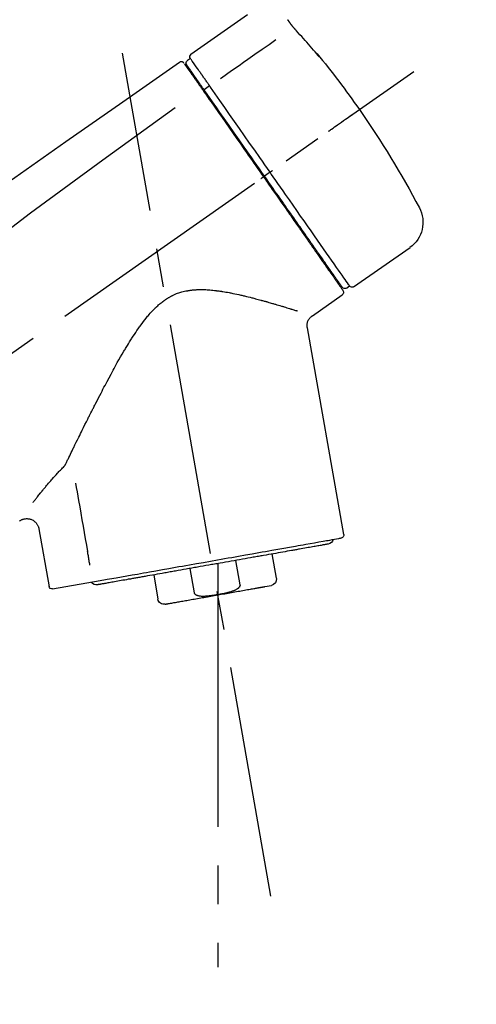
# Model space of a CAD drawing. Extents: x -6777 to 26473, y -33085 to -24215.
# Drawn here: x 11491 to 11565, y -30043 to -29884 of the extents above; entities that cross this region are included whole.
import ezdxf

# ---------------------------------------------------------------- set-up
doc = ezdxf.new("R2010")
doc.units = 0
doc.header["$LTSCALE"] = 50
doc.header["$MEASUREMENT"] = 0
doc.linetypes.add('CENTER2', pattern=[1.125, 0.75, -0.125, 0.125, -0.125])
doc.layers.get('0').update_dxf_attribs({"linetype": 'CONTINUOUS'})
doc.layers.get('DEFPOINTS').update_dxf_attribs({"color": 146, "linetype": 'CONTINUOUS'})
doc.layers.add('150-機器', color=8, linetype='CONTINUOUS')
doc.layers.add('166-寸法B', color=11, linetype='CONTINUOUS')
doc.styles.add('KH001', font='txt')
doc.dimstyles.new('KH1xx030', dxfattribs={"dimscale": 30, "dimtxt": 2, "dimasz": 0.6, "dimexe": 0.3, "dimexo": 1.2, "dimgap": 0.5, "dimtad": 3, "dimdec": 1, "dimdsep": 46, "dimlunit": 6, "dimtxsty": 'KH001', "dimblk": 'DOT', "dimcen": 1, "dimdle": 1, "dimclrd": 256, "dimclre": 256, "dimclrt": 256, "dimadec": 0, "dimazin": 0, "dimtfac": 1, "dimtdec": 1, "dimtix": 1, "dimtmove": 2, "dimatfit": 3, "dimldrblk": 'CLOSEDBLANK', "dimfxl": 1, "dimtolj": 1, "dimtzin": 0, "dimlwd": -1, "dimlwe": -1, "dimarcsym": 0})

# ---------------------------------------------------------------- blocks, each defined once
blk = doc.blocks.new('F402_D')
at = {"layer": '150-機器', "color": 13, "linetype": 'Continuous'}
for p, q in [((-259.61, 246.19), (-250.47, 239.79)), ((-250.39, 239.12), (-249.9, 238.78)), ((-251.52, 235.6), (-251.36, 235.48)), ((-253.49, 234.7), (-252.6, 234.06)), ((-263.26, 220.74), (-262.77, 220.4)), ((-262.77, 220.4), (-262.37, 220.11)), ((-276.79, 202.21), (-285.92, 208.6)), ((-273.04, 204.52), (-273.21, 204.63)), ((-275.65, 202.02), (-276.14, 202.36)), ((-270.13, 197.55), (-274.95, 200.92)), ((-275.19, 162.2), (-269.31, 195.58)), ((-225.86, 163.11), (-227.51, 153.75)), ((-264.29, 155.12), (-263.59, 159.05)), ((-257.7, 158.01), (-258.39, 154.08)), ((-254.83, 157.5), (-254.83, 152.47)), ((-251.03, 152.78), (-250.34, 156.71)), ((-244.44, 155.67), (-245.14, 151.74)), ((-228.08, 153.39), (-235.79, 154.75)), ((-262.43, 153.78), (-263.48, 153.96))]:
    blk.add_line(p, q, dxfattribs=at)
at = {"layer": '150-機器', "color": 13, "linetype": 'CENTER2'}
for p, q in [((-263.42, 103.75), (-239.4, 239.98)), ((0.34, 36.17), (-286.53, 237.04)), ((-254.83, 152.47), (-254.83, 92.26))]:
    blk.add_line(p, q, dxfattribs=at)
at = {"layer": '150-機器', "color": 13, "linetype": 'Continuous'}
for points in [[(-266.69, 244.6), (-266.69, 244.6), (-266.69, 244.6), (-266.68, 244.61), (-266.68, 244.61), (-266.67, 244.62), (-266.67, 244.63), (-266.66, 244.64), (-266.65, 244.65), (-266.64, 244.67), (-266.63, 244.68), (-266.62, 244.7), (-266.61, 244.72), (-266.6, 244.74), (-266.58, 244.76), (-266.57, 244.78), (-266.55, 244.8), (-266.53, 244.82), (-266.52, 244.85), (-266.5, 244.87), (-266.48, 244.9), (-266.46, 244.93), (-266.44, 244.95), (-266.42, 244.98), (-266.4, 245.01), (-266.39, 245.03), (-266.37, 245.06), (-266.36, 245.08), (-266.34, 245.1), (-266.33, 245.12), (-266.31, 245.14), (-266.3, 245.16), (-266.29, 245.17), (-266.28, 245.19), (-266.27, 245.2), (-266.26, 245.22), (-266.25, 245.23), (-266.24, 245.24), (-266.23, 245.26), (-266.22, 245.27), (-266.21, 245.28), (-266.21, 245.29), (-266.2, 245.3), (-266.19, 245.31), (-266.18, 245.32), (-266.18, 245.33), (-266.17, 245.34), (-266.16, 245.35), (-266.16, 245.36), (-266.15, 245.37), (-266.15, 245.37), (-266.15, 245.38), (-266.14, 245.38), (-266.14, 245.38), (-266.14, 245.39), (-266.14, 245.39), (-266.14, 245.39)], [(-270.81, 239.86), (-270.55, 240.18), (-270.28, 240.49), (-270.02, 240.81), (-269.75, 241.12), (-269.48, 241.43), (-269.21, 241.75), (-268.94, 242.05), (-268.67, 242.36), (-268.39, 242.67), (-268.11, 242.97), (-267.84, 243.28), (-267.56, 243.58)], [(-267.56, 243.58), (-267.55, 243.59), (-267.55, 243.59), (-267.54, 243.6), (-267.54, 243.6), (-267.53, 243.62), (-267.52, 243.63), (-267.5, 243.64), (-267.49, 243.65), (-267.48, 243.67), (-267.46, 243.69), (-267.44, 243.7), (-267.43, 243.72), (-267.41, 243.74), (-267.39, 243.76), (-267.38, 243.78), (-267.36, 243.8), (-267.34, 243.82), (-267.32, 243.85), (-267.29, 243.88), (-267.27, 243.9), (-267.24, 243.93), (-267.21, 243.97), (-267.19, 244), (-267.16, 244.03), (-267.13, 244.07), (-267.09, 244.1), (-267.06, 244.14), (-267.03, 244.18), (-267, 244.21), (-266.97, 244.25), (-266.94, 244.28), (-266.91, 244.32), (-266.89, 244.34), (-266.87, 244.37), (-266.85, 244.39), (-266.83, 244.42), (-266.82, 244.43), (-266.81, 244.45), (-266.79, 244.47), (-266.78, 244.48), (-266.77, 244.49), (-266.76, 244.51), (-266.75, 244.52), (-266.74, 244.53), (-266.74, 244.54), (-266.73, 244.55), (-266.72, 244.56), (-266.71, 244.57), (-266.71, 244.57), (-266.71, 244.58), (-266.7, 244.58), (-266.7, 244.59), (-266.7, 244.59), (-266.7, 244.59), (-266.69, 244.59), (-266.69, 244.6)], [(-264.23, 242.14), (-263.1, 241.34), (-261.97, 240.55), (-260.83, 239.76), (-259.7, 238.96), (-258.98, 238.46), (-258.26, 237.95), (-257.54, 237.45), (-256.82, 236.95), (-256.43, 236.67), (-256.03, 236.4), (-255.64, 236.12), (-255.25, 235.85)], [(-271.2, 239.44), (-271.2, 239.44), (-271.2, 239.44), (-271.2, 239.43), (-271.2, 239.43), (-271.21, 239.43), (-271.21, 239.43), (-271.21, 239.42), (-271.21, 239.42), (-271.22, 239.42), (-271.22, 239.41), (-271.22, 239.41), (-271.22, 239.4), (-271.22, 239.4), (-271.22, 239.4), (-271.22, 239.4), (-271.22, 239.4), (-271.22, 239.39), (-271.22, 239.4), (-271.21, 239.41), (-271.2, 239.41), (-271.19, 239.43), (-271.18, 239.44), (-271.17, 239.45), (-271.16, 239.46), (-271.14, 239.48), (-271.13, 239.5), (-271.11, 239.51), (-271.1, 239.53), (-271.07, 239.56), (-271.05, 239.58), (-271.03, 239.6), (-271.01, 239.63), (-270.99, 239.65), (-270.97, 239.67), (-270.95, 239.69), (-270.93, 239.72), (-270.92, 239.74), (-270.9, 239.76), (-270.88, 239.78), (-270.87, 239.8), (-270.86, 239.81), (-270.85, 239.82), (-270.84, 239.83), (-270.83, 239.84), (-270.82, 239.85), (-270.82, 239.85), (-270.82, 239.86), (-270.81, 239.86)], [(-270.89, 239.89), (-270.89, 239.89), (-270.89, 239.89), (-270.89, 239.88), (-270.89, 239.88), (-270.89, 239.88), (-270.89, 239.88), (-270.9, 239.87), (-270.9, 239.87), (-270.91, 239.85), (-270.92, 239.83), (-270.94, 239.82), (-270.95, 239.8), (-270.96, 239.78), (-270.98, 239.76), (-270.99, 239.74), (-271, 239.72), (-271.02, 239.7), (-271.03, 239.68), (-271.04, 239.67), (-271.05, 239.65), (-271.07, 239.63), (-271.09, 239.6), (-271.1, 239.58), (-271.12, 239.56), (-271.13, 239.54), (-271.14, 239.53), (-271.15, 239.51), (-271.16, 239.49), (-271.17, 239.48), (-271.18, 239.47), (-271.18, 239.46), (-271.19, 239.46), (-271.19, 239.45), (-271.19, 239.45), (-271.2, 239.44), (-271.2, 239.44)], [(-271.12, 239.52), (-271.13, 239.51), (-271.13, 239.51), (-271.14, 239.5), (-271.15, 239.49), (-271.16, 239.49), (-271.16, 239.48), (-271.17, 239.48), (-271.18, 239.47), (-271.18, 239.46), (-271.19, 239.45), (-271.19, 239.45), (-271.2, 239.44)], [(-271.12, 239.5), (-271.12, 239.51), (-271.12, 239.51), (-271.12, 239.51), (-271.11, 239.51), (-271.11, 239.52), (-271.1, 239.53), (-271.09, 239.54), (-271.09, 239.54), (-271.07, 239.56), (-271.06, 239.57), (-271.05, 239.59), (-271.04, 239.6), (-271.03, 239.61), (-271.02, 239.62), (-271.01, 239.63), (-271, 239.65), (-270.99, 239.65), (-270.99, 239.66), (-270.98, 239.66), (-270.97, 239.67)], [(-252.08, 236.71), (-251.95, 236.91), (-251.81, 237.1), (-251.67, 237.3), (-251.53, 237.5), (-251.32, 237.8), (-251.11, 238.1), (-250.9, 238.41), (-250.68, 238.71), (-250.61, 238.81), (-250.54, 238.92), (-250.47, 239.02), (-250.39, 239.12), (-250.39, 239.12), (-250.39, 239.12), (-250.39, 239.13), (-250.39, 239.13)], [(-251.5, 235.63), (-251.36, 235.83), (-251.22, 236.04), (-251.07, 236.24), (-250.93, 236.44), (-250.82, 236.6), (-250.72, 236.75), (-250.61, 236.9), (-250.5, 237.06), (-250.41, 237.19), (-250.32, 237.32), (-250.23, 237.45), (-250.14, 237.57), (-250.12, 237.6), (-250.11, 237.62), (-250.09, 237.64), (-250.08, 237.66), (-250.05, 237.7), (-250.02, 237.74), (-249.99, 237.78), (-249.97, 237.82), (-249.96, 237.83), (-249.95, 237.85), (-249.93, 237.87), (-249.92, 237.88), (-249.9, 237.92), (-249.87, 237.96), (-249.84, 238), (-249.82, 238.04), (-249.81, 238.05), (-249.8, 238.06), (-249.79, 238.07), (-249.78, 238.09), (-249.78, 238.09), (-249.78, 238.09), (-249.78, 238.09), (-249.78, 238.09)], [(-249.43, 238.24), (-249.43, 238.24), (-249.43, 238.24), (-249.43, 238.24), (-249.43, 238.24), (-249.46, 238.19), (-249.49, 238.15), (-249.52, 238.11), (-249.55, 238.07), (-249.65, 237.92), (-249.76, 237.77), (-249.87, 237.62), (-249.97, 237.46), (-250.13, 237.24), (-250.29, 237.01), (-250.45, 236.79), (-250.61, 236.56), (-250.71, 236.41), (-250.81, 236.26), (-250.92, 236.12), (-251.02, 235.97)], [(-249.33, 238.34), (-249.31, 238.39), (-249.28, 238.44), (-249.25, 238.48), (-249.21, 238.51), (-249.2, 238.51), (-249.2, 238.51), (-249.2, 238.51), (-249.19, 238.51)], [(-249.19, 238.51), (-249.18, 238.52), (-249.17, 238.53), (-249.16, 238.54), (-249.15, 238.54), (-249.13, 238.55), (-249.1, 238.56), (-249.08, 238.57), (-249.06, 238.58), (-249.02, 238.59), (-248.99, 238.6), (-248.95, 238.6), (-248.91, 238.6), (-248.87, 238.6), (-248.84, 238.59), (-248.8, 238.59), (-248.76, 238.57), (-248.74, 238.57), (-248.72, 238.56), (-248.7, 238.54), (-248.68, 238.53), (-248.67, 238.52), (-248.66, 238.52), (-248.65, 238.51), (-248.64, 238.5)], [(-248.64, 238.5), (-239.45, 232.07), (-230.25, 225.63), (-221.06, 219.2), (-211.87, 212.76), (-202.68, 206.32), (-193.49, 199.89), (-184.3, 193.45), (-175.11, 187.02)], [(-253.49, 234.7), (-253.45, 234.76), (-253.41, 234.81), (-253.37, 234.87), (-253.34, 234.92), (-253.26, 235.03), (-253.19, 235.13), (-253.11, 235.24), (-253.04, 235.35), (-252.94, 235.49), (-252.84, 235.62), (-252.75, 235.76), (-252.65, 235.9), (-252.57, 236.01), (-252.49, 236.12), (-252.42, 236.24), (-252.34, 236.35), (-252.3, 236.4), (-252.26, 236.45), (-252.23, 236.51), (-252.19, 236.56), (-252.18, 236.58), (-252.16, 236.6), (-252.15, 236.62), (-252.13, 236.64)], [(-252.69, 233.93), (-252.66, 233.98), (-252.62, 234.03), (-252.59, 234.08), (-252.55, 234.13), (-252.52, 234.17), (-252.49, 234.22), (-252.46, 234.26), (-252.42, 234.31), (-252.36, 234.4), (-252.3, 234.48), (-252.24, 234.57), (-252.18, 234.66), (-252.15, 234.7), (-252.12, 234.74), (-252.1, 234.78), (-252.07, 234.82), (-252.02, 234.89), (-251.97, 234.97), (-251.92, 235.04), (-251.86, 235.11), (-251.84, 235.14), (-251.82, 235.18), (-251.8, 235.21), (-251.77, 235.24), (-251.73, 235.3), (-251.7, 235.35), (-251.66, 235.41), (-251.62, 235.46), (-251.6, 235.49), (-251.59, 235.51), (-251.57, 235.53), (-251.55, 235.56), (-251.54, 235.57), (-251.53, 235.59), (-251.52, 235.61), (-251.5, 235.63)], [(-251.02, 235.97), (-251.05, 235.93), (-251.07, 235.9), (-251.09, 235.86), (-251.12, 235.83), (-251.19, 235.72), (-251.27, 235.61), (-251.35, 235.5), (-251.42, 235.39), (-251.52, 235.25), (-251.62, 235.11), (-251.72, 234.97), (-251.82, 234.82), (-251.88, 234.74), (-251.94, 234.65), (-252, 234.57), (-252.06, 234.48), (-252.12, 234.39), (-252.18, 234.31), (-252.24, 234.22), (-252.3, 234.14), (-252.37, 234.04), (-252.43, 233.95), (-252.5, 233.85), (-252.57, 233.76)], [(-252.13, 236.64), (-252.13, 236.65), (-252.12, 236.65), (-252.12, 236.66), (-252.12, 236.66), (-252.11, 236.67), (-252.11, 236.68), (-252.1, 236.68), (-252.1, 236.69), (-252.1, 236.69), (-252.09, 236.7), (-252.09, 236.71), (-252.08, 236.71)], [(-263.26, 220.74), (-262.85, 221.34), (-262.43, 221.93), (-262.02, 222.52), (-261.6, 223.12), (-260.78, 224.29), (-259.96, 225.46), (-259.14, 226.63), (-258.32, 227.8), (-257.53, 228.93), (-256.73, 230.07), (-255.94, 231.2), (-255.15, 232.34), (-254.77, 232.88), (-254.39, 233.42), (-254.01, 233.96), (-253.63, 234.51)], [(-262.37, 220.11), (-261.95, 220.7), (-261.54, 221.29), (-261.13, 221.88), (-260.72, 222.47), (-260.31, 223.05), (-259.9, 223.64), (-259.49, 224.22), (-259.08, 224.81), (-258.27, 225.97), (-257.46, 227.12), (-256.64, 228.28), (-255.83, 229.44), (-255.43, 230.01), (-255.04, 230.58), (-254.64, 231.15), (-254.24, 231.72), (-253.85, 232.27), (-253.46, 232.83), (-253.08, 233.38), (-252.69, 233.93)], [(-253.63, 234.51), (-253.62, 234.52), (-253.6, 234.54), (-253.59, 234.55), (-253.58, 234.57), (-253.57, 234.59), (-253.56, 234.6), (-253.55, 234.62), (-253.54, 234.64), (-253.52, 234.65), (-253.51, 234.67), (-253.5, 234.68), (-253.49, 234.7)], [(-252.57, 233.76), (-252.86, 233.35), (-253.14, 232.94), (-253.43, 232.52), (-253.72, 232.11), (-254.32, 231.26), (-254.91, 230.41), (-255.5, 229.56), (-256.1, 228.71), (-256.7, 227.85), (-257.31, 226.99), (-257.92, 226.12), (-258.52, 225.26), (-258.83, 224.82), (-259.13, 224.38), (-259.44, 223.94), (-259.75, 223.5), (-260.05, 223.07), (-260.36, 222.63), (-260.67, 222.19), (-260.97, 221.75), (-261.28, 221.31), (-261.59, 220.88), (-261.89, 220.44), (-262.2, 220)], [(-247.92, 231.16), (-236.19, 222.7), (-224.54, 214.15), (-213.06, 205.38), (-201.83, 196.3), (-198.34, 193.33), (-194.86, 190.34), (-191.41, 187.33), (-187.96, 184.3)], [(-272.72, 227.37), (-272.85, 227.45), (-272.97, 227.54), (-273.09, 227.62), (-273.21, 227.71), (-273.46, 227.88), (-273.71, 228.06), (-273.95, 228.23), (-274.2, 228.4), (-274.52, 228.63), (-274.84, 228.85), (-275.16, 229.08), (-275.49, 229.3), (-275.72, 229.46), (-275.95, 229.63), (-276.18, 229.79), (-276.41, 229.95), (-276.49, 230), (-276.57, 230.06), (-276.64, 230.11), (-276.72, 230.16), (-276.73, 230.17), (-276.75, 230.18), (-276.76, 230.19), (-276.78, 230.2)], [(-276.14, 202.36), (-276.14, 202.36), (-276.14, 202.36), (-276.14, 202.36), (-276.13, 202.36), (-276.09, 202.42), (-276.05, 202.48), (-276.01, 202.54), (-275.97, 202.6), (-275.79, 202.86), (-275.6, 203.12), (-275.42, 203.39), (-275.23, 203.65), (-274.93, 204.08), (-274.63, 204.51), (-274.33, 204.93), (-274.04, 205.36), (-273.63, 205.94), (-273.23, 206.51), (-272.83, 207.09), (-272.42, 207.66), (-271.93, 208.36), (-271.44, 209.06), (-270.95, 209.76), (-270.46, 210.46), (-269.9, 211.26), (-269.34, 212.06), (-268.78, 212.86), (-268.22, 213.66), (-267.61, 214.53), (-267.01, 215.4), (-266.4, 216.27), (-265.79, 217.13), (-265.37, 217.74), (-264.95, 218.34), (-264.53, 218.94), (-264.11, 219.54), (-263.9, 219.84), (-263.69, 220.14), (-263.47, 220.44), (-263.26, 220.74)], [(-262.2, 220), (-262.36, 219.77), (-262.52, 219.55), (-262.67, 219.32), (-262.83, 219.1), (-262.99, 218.87), (-263.15, 218.65), (-263.31, 218.42), (-263.46, 218.2), (-263.62, 217.97), (-263.78, 217.75), (-263.94, 217.52), (-264.09, 217.3), (-264.4, 216.85), (-264.72, 216.41), (-265.03, 215.96), (-265.34, 215.52), (-265.49, 215.3), (-265.64, 215.08), (-265.8, 214.87), (-265.95, 214.65), (-266.1, 214.43), (-266.25, 214.21), (-266.41, 213.99), (-266.56, 213.78), (-266.85, 213.36), (-267.14, 212.94), (-267.44, 212.52), (-267.73, 212.11), (-267.87, 211.9), (-268.01, 211.7), (-268.15, 211.5), (-268.29, 211.3), (-268.43, 211.1), (-268.57, 210.9), (-268.71, 210.7), (-268.85, 210.51), (-268.98, 210.32), (-269.11, 210.13), (-269.25, 209.94), (-269.38, 209.75), (-269.51, 209.56), (-269.64, 209.37), (-269.77, 209.19), (-269.9, 209), (-270.15, 208.65), (-270.39, 208.3), (-270.64, 207.95), (-270.88, 207.6), (-271.11, 207.28), (-271.33, 206.96), (-271.55, 206.65), (-271.77, 206.33), (-271.87, 206.19), (-271.97, 206.04), (-272.07, 205.9), (-272.17, 205.76), (-272.27, 205.61), (-272.37, 205.47), (-272.47, 205.33), (-272.57, 205.19), (-272.75, 204.94), (-272.92, 204.69), (-273.1, 204.44), (-273.27, 204.19), (-273.42, 203.98), (-273.57, 203.77), (-273.72, 203.55), (-273.86, 203.34), (-273.98, 203.17), (-274.1, 203), (-274.22, 202.83), (-274.35, 202.66), (-274.44, 202.53), (-274.53, 202.4), (-274.62, 202.27), (-274.71, 202.14), (-274.77, 202.05), (-274.83, 201.96), (-274.89, 201.88), (-274.95, 201.79), (-274.97, 201.77), (-274.98, 201.75), (-274.99, 201.73), (-275.01, 201.7), (-275.04, 201.67), (-275.06, 201.63), (-275.08, 201.61), (-275.08, 201.61), (-275.07, 201.61), (-275.07, 201.62), (-275.07, 201.62), (-275.07, 201.62)], [(-274.95, 202.14), (-274.95, 202.14), (-274.95, 202.14), (-274.95, 202.14), (-274.95, 202.14), (-274.95, 202.14), (-274.95, 202.14), (-274.95, 202.14), (-274.95, 202.14), (-274.95, 202.14), (-274.95, 202.14), (-274.95, 202.14), (-274.95, 202.15), (-274.93, 202.17), (-274.91, 202.2), (-274.89, 202.23), (-274.87, 202.25), (-274.82, 202.33), (-274.77, 202.4), (-274.72, 202.47), (-274.67, 202.54), (-274.66, 202.56), (-274.65, 202.58), (-274.63, 202.59), (-274.62, 202.61), (-274.6, 202.64), (-274.57, 202.68), (-274.55, 202.72), (-274.52, 202.75), (-274.51, 202.77), (-274.49, 202.79), (-274.48, 202.81), (-274.47, 202.83), (-274.42, 202.9), (-274.38, 202.96), (-274.33, 203.02), (-274.29, 203.09), (-274.25, 203.14), (-274.22, 203.19), (-274.18, 203.24), (-274.15, 203.29), (-274.07, 203.4), (-273.99, 203.51), (-273.91, 203.62), (-273.83, 203.73), (-273.79, 203.8), (-273.75, 203.86), (-273.7, 203.92), (-273.66, 203.98), (-273.59, 204.09), (-273.51, 204.19), (-273.44, 204.3), (-273.37, 204.4), (-273.34, 204.44), (-273.32, 204.47), (-273.29, 204.51), (-273.27, 204.55), (-273.21, 204.62), (-273.16, 204.7), (-273.11, 204.77), (-273.05, 204.85), (-273.02, 204.89), (-273, 204.93), (-272.97, 204.97), (-272.94, 205.01), (-272.8, 205.21), (-272.65, 205.42), (-272.51, 205.63), (-272.37, 205.83), (-272.24, 206.02), (-272.11, 206.2), (-271.98, 206.39), (-271.85, 206.57), (-271.63, 206.89), (-271.41, 207.2), (-271.19, 207.51), (-270.97, 207.82), (-270.9, 207.93), (-270.82, 208.04), (-270.75, 208.15), (-270.67, 208.25), (-270.51, 208.48), (-270.35, 208.71), (-270.19, 208.94), (-270.03, 209.17), (-269.94, 209.29), (-269.86, 209.41), (-269.78, 209.53), (-269.69, 209.65), (-269.44, 210.01), (-269.18, 210.38), (-268.93, 210.75), (-268.67, 211.11), (-268.49, 211.37), (-268.31, 211.63), (-268.13, 211.89), (-267.95, 212.14), (-267.66, 212.55), (-267.37, 212.96), (-267.09, 213.37), (-266.8, 213.78), (-266.7, 213.92), (-266.61, 214.06), (-266.51, 214.2), (-266.41, 214.34), (-266.21, 214.62), (-266.01, 214.9), (-265.82, 215.18), (-265.62, 215.47), (-265.52, 215.61), (-265.42, 215.75), (-265.32, 215.89), (-265.22, 216.04), (-264.92, 216.47), (-264.62, 216.9), (-264.32, 217.33), (-264.01, 217.76), (-263.81, 218.05), (-263.61, 218.34), (-263.4, 218.63), (-263.2, 218.93), (-262.99, 219.22), (-262.78, 219.52), (-262.57, 219.82), (-262.37, 220.11)], [(-263.26, 220.74), (-263.27, 220.75), (-263.27, 220.75), (-263.28, 220.75), (-263.28, 220.75), (-263.29, 220.76), (-263.29, 220.76), (-263.3, 220.76), (-263.3, 220.77), (-263.31, 220.77), (-263.32, 220.78), (-263.33, 220.79), (-263.33, 220.79), (-263.35, 220.8), (-263.37, 220.81), (-263.38, 220.83), (-263.4, 220.84), (-263.43, 220.86), (-263.45, 220.88), (-263.48, 220.9), (-263.51, 220.91), (-263.54, 220.93), (-263.56, 220.95), (-263.59, 220.97), (-263.62, 220.99), (-263.63, 221), (-263.64, 221.01), (-263.66, 221.02), (-263.67, 221.03), (-263.67, 221.03), (-263.67, 221.03), (-263.67, 221.03), (-263.67, 221.03)], [(-261.79, 219.71), (-261.81, 219.72), (-261.82, 219.73), (-261.83, 219.74), (-261.85, 219.75), (-261.86, 219.76), (-261.87, 219.77), (-261.89, 219.78), (-261.9, 219.79), (-261.93, 219.81), (-261.95, 219.82), (-261.97, 219.84), (-262, 219.86), (-262.01, 219.87), (-262.02, 219.87), (-262.03, 219.88), (-262.04, 219.89), (-262.06, 219.9), (-262.08, 219.92), (-262.1, 219.93), (-262.12, 219.94), (-262.13, 219.95), (-262.14, 219.95), (-262.14, 219.96), (-262.15, 219.96), (-262.16, 219.97), (-262.17, 219.98), (-262.18, 219.98), (-262.19, 219.99), (-262.19, 219.99), (-262.2, 220), (-262.2, 220), (-262.2, 220)], [(-230.21, 173.59), (-230.27, 173.72), (-230.33, 173.85), (-230.4, 173.98), (-230.46, 174.11), (-230.52, 174.24), (-230.59, 174.37), (-230.65, 174.5), (-230.71, 174.63), (-230.85, 174.9), (-230.98, 175.17), (-231.11, 175.44), (-231.24, 175.71), (-231.3, 175.84), (-231.37, 175.98), (-231.44, 176.12), (-231.51, 176.25), (-231.71, 176.67), (-231.91, 177.09), (-232.12, 177.5), (-232.32, 177.92), (-232.47, 178.21), (-232.61, 178.5), (-232.75, 178.78), (-232.89, 179.07), (-233.11, 179.51), (-233.33, 179.95), (-233.55, 180.39), (-233.77, 180.83), (-233.85, 180.98), (-233.92, 181.13), (-234, 181.28), (-234.07, 181.43), (-234.19, 181.65), (-234.3, 181.88), (-234.41, 182.1), (-234.53, 182.33), (-234.57, 182.41), (-234.61, 182.48), (-234.64, 182.56), (-234.68, 182.63), (-234.76, 182.78), (-234.84, 182.93), (-234.91, 183.09), (-234.99, 183.24), (-235.03, 183.31), (-235.07, 183.39), (-235.11, 183.46), (-235.15, 183.54), (-235.34, 183.92), (-235.54, 184.3), (-235.73, 184.68), (-235.93, 185.06), (-236.09, 185.37), (-236.24, 185.67), (-236.4, 185.98), (-236.57, 186.28), (-236.89, 186.9), (-237.22, 187.51), (-237.55, 188.12), (-237.88, 188.74), (-238.05, 189.04), (-238.22, 189.35), (-238.39, 189.66), (-238.56, 189.97), (-238.82, 190.43), (-239.09, 190.89), (-239.36, 191.35), (-239.63, 191.81), (-239.72, 191.96), (-239.81, 192.11), (-239.9, 192.27), (-239.99, 192.42), (-240.18, 192.72), (-240.36, 193.03), (-240.55, 193.33), (-240.74, 193.64), (-240.84, 193.79), (-240.93, 193.94), (-241.03, 194.09), (-241.13, 194.24), (-241.33, 194.54), (-241.53, 194.84), (-241.73, 195.14), (-241.94, 195.44), (-242.04, 195.59), (-242.14, 195.74), (-242.25, 195.89), (-242.35, 196.03), (-242.57, 196.32), (-242.79, 196.61), (-243.01, 196.9), (-243.23, 197.18), (-243.35, 197.32), (-243.46, 197.46), (-243.58, 197.6), (-243.7, 197.74), (-243.88, 197.94), (-244.06, 198.14), (-244.25, 198.34), (-244.44, 198.54), (-244.51, 198.6), (-244.57, 198.67), (-244.64, 198.73), (-244.7, 198.8), (-244.83, 198.93), (-244.97, 199.05), (-245.1, 199.17), (-245.24, 199.3), (-245.3, 199.35), (-245.37, 199.41), (-245.44, 199.47), (-245.51, 199.53), (-245.65, 199.65), (-245.8, 199.76), (-245.94, 199.87), (-246.09, 199.98), (-246.16, 200.03), (-246.23, 200.08), (-246.31, 200.13), (-246.38, 200.19), (-246.5, 200.26), (-246.62, 200.33), (-246.73, 200.4), (-246.85, 200.47), (-246.89, 200.5), (-246.93, 200.52), (-246.97, 200.54), (-247.01, 200.56), (-247.09, 200.61), (-247.17, 200.65), (-247.25, 200.7), (-247.33, 200.74), (-247.37, 200.76), (-247.41, 200.78), (-247.46, 200.8), (-247.5, 200.82), (-247.7, 200.92), (-247.91, 201.02), (-248.11, 201.12), (-248.32, 201.2), (-248.49, 201.27), (-248.66, 201.32), (-248.84, 201.37), (-249.01, 201.42), (-249.23, 201.47), (-249.45, 201.52), (-249.67, 201.56), (-249.89, 201.6), (-249.94, 201.6), (-249.98, 201.61), (-250.03, 201.62), (-250.07, 201.63), (-250.16, 201.64), (-250.25, 201.65), (-250.34, 201.67), (-250.43, 201.68), (-250.47, 201.68), (-250.52, 201.69), (-250.56, 201.69), (-250.61, 201.7), (-250.74, 201.71), (-250.87, 201.73), (-251.01, 201.74), (-251.14, 201.75), (-251.23, 201.76), (-251.32, 201.76), (-251.41, 201.77), (-251.5, 201.77), (-251.76, 201.78), (-252.03, 201.79), (-252.29, 201.79), (-252.56, 201.79), (-252.73, 201.78), (-252.9, 201.77), (-253.08, 201.76), (-253.25, 201.75), (-253.51, 201.73), (-253.77, 201.7), (-254.03, 201.67), (-254.29, 201.65), (-254.37, 201.64), (-254.46, 201.63), (-254.54, 201.62), (-254.63, 201.6), (-254.8, 201.58), (-254.97, 201.56), (-255.14, 201.54), (-255.31, 201.51), (-255.39, 201.5), (-255.47, 201.49), (-255.56, 201.47), (-255.64, 201.46), (-255.89, 201.42), (-256.14, 201.38), (-256.38, 201.34), (-256.63, 201.29), (-256.79, 201.26), (-256.95, 201.23), (-257.11, 201.2), (-257.27, 201.16), (-257.59, 201.1), (-257.9, 201.03), (-258.22, 200.96), (-258.53, 200.89), (-258.68, 200.86), (-258.84, 200.82), (-258.99, 200.79), (-259.14, 200.75), (-259.44, 200.68), (-259.74, 200.6), (-260.04, 200.53), (-260.34, 200.45), (-260.49, 200.42), (-260.63, 200.38), (-260.78, 200.34), (-260.92, 200.3), (-261.14, 200.24), (-261.35, 200.19), (-261.56, 200.13), (-261.77, 200.07), (-261.84, 200.05), (-261.91, 200.03), (-261.98, 200.02), (-262.05, 200), (-262.19, 199.96), (-262.33, 199.92), (-262.46, 199.88), (-262.6, 199.84), (-262.67, 199.83), (-262.73, 199.81), (-262.8, 199.79), (-262.87, 199.77), (-263.06, 199.71), (-263.26, 199.66), (-263.46, 199.6), (-263.65, 199.55), (-263.78, 199.51), (-263.9, 199.47), (-264.03, 199.44), (-264.15, 199.4), (-264.39, 199.33), (-264.63, 199.26), (-264.87, 199.19), (-265.1, 199.12), (-265.22, 199.08), (-265.33, 199.05), (-265.44, 199.02), (-265.55, 198.98), (-265.77, 198.92), (-265.98, 198.85), (-266.2, 198.79), (-266.41, 198.72), (-266.51, 198.69), (-266.61, 198.66), (-266.71, 198.63), (-266.81, 198.6), (-266.95, 198.55), (-267.09, 198.51), (-267.23, 198.47), (-267.37, 198.42), (-267.42, 198.41), (-267.46, 198.39), (-267.51, 198.38), (-267.55, 198.37), (-267.6, 198.35), (-267.64, 198.34), (-267.68, 198.33), (-267.72, 198.31)], [(-269.31, 195.57), (-269.3, 195.61), (-269.29, 195.66), (-269.28, 195.71), (-269.28, 195.76), (-269.27, 195.85), (-269.26, 195.94), (-269.26, 196.04), (-269.26, 196.13), (-269.28, 196.27), (-269.31, 196.41), (-269.35, 196.55), (-269.4, 196.69), (-269.46, 196.82), (-269.53, 196.95), (-269.61, 197.07), (-269.7, 197.18), (-269.76, 197.25), (-269.83, 197.31), (-269.9, 197.38), (-269.97, 197.43), (-270.01, 197.46), (-270.05, 197.49), (-270.09, 197.52), (-270.13, 197.55)], [(-229.83, 173.07), (-229.85, 173.09), (-229.87, 173.12), (-229.89, 173.14), (-229.91, 173.16), (-229.93, 173.18), (-229.95, 173.2), (-229.97, 173.22), (-229.99, 173.24), (-230.02, 173.29), (-230.05, 173.33), (-230.08, 173.37), (-230.11, 173.42), (-230.13, 173.44), (-230.14, 173.46), (-230.16, 173.48), (-230.17, 173.51), (-230.18, 173.53), (-230.19, 173.55), (-230.2, 173.57), (-230.21, 173.59)], [(-224.94, 167.38), (-224.94, 167.39), (-224.95, 167.39), (-224.95, 167.4), (-224.95, 167.4), (-224.96, 167.4), (-224.96, 167.41), (-224.96, 167.41), (-224.97, 167.42), (-225.05, 167.53), (-225.13, 167.63), (-225.22, 167.74), (-225.3, 167.85), (-225.39, 167.96), (-225.47, 168.08), (-225.56, 168.19), (-225.64, 168.3), (-225.76, 168.44), (-225.87, 168.59), (-225.99, 168.73), (-226.1, 168.87), (-226.13, 168.9), (-226.15, 168.93), (-226.17, 168.96), (-226.2, 168.99), (-226.25, 169.05), (-226.29, 169.11), (-226.34, 169.17), (-226.39, 169.22), (-226.41, 169.25), (-226.44, 169.28), (-226.46, 169.31), (-226.48, 169.34), (-226.56, 169.43), (-226.63, 169.52), (-226.7, 169.61), (-226.77, 169.69), (-226.82, 169.75), (-226.87, 169.81), (-226.92, 169.87), (-226.97, 169.93), (-227.12, 170.11), (-227.27, 170.29), (-227.43, 170.47), (-227.58, 170.65), (-227.68, 170.77), (-227.79, 170.89), (-227.89, 171.01), (-228, 171.13), (-228.22, 171.38), (-228.44, 171.62), (-228.66, 171.86), (-228.88, 172.1), (-229, 172.22), (-229.11, 172.35), (-229.23, 172.47), (-229.34, 172.59), (-229.46, 172.71), (-229.58, 172.83), (-229.71, 172.95), (-229.83, 173.07)], [(-231.8, 170.47), (-231.92, 169.77), (-232.04, 169.07), (-232.17, 168.37), (-232.29, 167.68), (-232.47, 166.65), (-232.65, 165.62), (-232.83, 164.59), (-233.01, 163.56), (-233.19, 162.54), (-233.38, 161.51), (-233.56, 160.48), (-233.74, 159.45)], [(-222.77, 164.37), (-222.78, 164.38), (-222.79, 164.39), (-222.8, 164.4), (-222.81, 164.41), (-222.85, 164.44), (-222.89, 164.47), (-222.93, 164.49), (-222.97, 164.52), (-223.04, 164.56), (-223.12, 164.6), (-223.2, 164.63), (-223.29, 164.65), (-223.39, 164.68), (-223.5, 164.71), (-223.61, 164.73), (-223.72, 164.75), (-223.84, 164.76), (-223.96, 164.76), (-224.08, 164.75), (-224.2, 164.73), (-224.33, 164.71), (-224.45, 164.68), (-224.57, 164.65), (-224.69, 164.6), (-224.8, 164.55), (-224.92, 164.49), (-225.03, 164.42), (-225.13, 164.34), (-225.23, 164.26), (-225.32, 164.18), (-225.41, 164.09), (-225.49, 163.99), (-225.55, 163.89), (-225.61, 163.8), (-225.67, 163.69), (-225.72, 163.59), (-225.76, 163.52), (-225.79, 163.45), (-225.81, 163.37), (-225.83, 163.29), (-225.84, 163.25), (-225.85, 163.21), (-225.85, 163.17), (-225.85, 163.13), (-225.86, 163.13), (-225.86, 163.12), (-225.86, 163.12), (-225.86, 163.11)], [(-235.79, 154.75), (-236.07, 154.8), (-236.36, 154.85), (-236.64, 154.9), (-236.92, 154.95), (-237.29, 155.01), (-237.65, 155.08), (-238.02, 155.14), (-238.38, 155.21), (-239.23, 155.36), (-240.09, 155.51), (-240.94, 155.66), (-241.8, 155.81), (-242.29, 155.9), (-242.78, 155.98), (-243.27, 156.07), (-243.76, 156.15), (-244.81, 156.34), (-245.86, 156.53), (-246.91, 156.71), (-247.96, 156.9), (-248.53, 157), (-249.09, 157.09), (-249.65, 157.19), (-250.21, 157.29), (-251.35, 157.49), (-252.49, 157.69), (-253.63, 157.9), (-254.76, 158.1), (-255.34, 158.2), (-255.91, 158.3), (-256.49, 158.4), (-257.07, 158.5), (-258.17, 158.7), (-259.27, 158.89), (-260.37, 159.08), (-261.47, 159.28), (-262, 159.37), (-262.53, 159.46), (-263.05, 159.56), (-263.58, 159.65), (-264.53, 159.82), (-265.48, 159.99), (-266.43, 160.15), (-267.38, 160.32), (-267.8, 160.39), (-268.22, 160.47), (-268.65, 160.54), (-269.07, 160.62), (-269.76, 160.74), (-270.46, 160.86), (-271.15, 160.99), (-271.85, 161.11), (-272.12, 161.16), (-272.39, 161.2), (-272.67, 161.25), (-272.94, 161.3), (-273.31, 161.37), (-273.67, 161.43), (-274.04, 161.49), (-274.41, 161.56), (-274.5, 161.58), (-274.6, 161.59), (-274.69, 161.61), (-274.78, 161.63), (-274.79, 161.63), (-274.79, 161.63), (-274.79, 161.63), (-274.79, 161.63)], [(-272.68, 160.65), (-272.68, 160.65), (-272.68, 160.65), (-272.68, 160.65), (-272.68, 160.65), (-272.66, 160.64), (-272.64, 160.64), (-272.63, 160.64), (-272.61, 160.63), (-272.59, 160.63), (-272.57, 160.63), (-272.55, 160.62), (-272.53, 160.62), (-272.45, 160.61), (-272.37, 160.59), (-272.28, 160.58), (-272.2, 160.56), (-272.07, 160.54), (-271.94, 160.52), (-271.82, 160.5), (-271.69, 160.47), (-271.52, 160.44), (-271.35, 160.41), (-271.18, 160.38), (-271.01, 160.35), (-270.8, 160.32), (-270.59, 160.28), (-270.38, 160.24), (-270.16, 160.2), (-269.91, 160.16), (-269.67, 160.12), (-269.42, 160.07), (-269.17, 160.03), (-268.88, 159.98), (-268.59, 159.93), (-268.31, 159.88), (-268.02, 159.83), (-267.86, 159.8), (-267.7, 159.77), (-267.54, 159.74), (-267.38, 159.71), (-267.22, 159.68), (-267.06, 159.66), (-266.9, 159.63), (-266.74, 159.6), (-266.39, 159.54), (-266.04, 159.48), (-265.69, 159.41), (-265.34, 159.35), (-264.96, 159.29), (-264.58, 159.22), (-264.2, 159.15), (-263.83, 159.09), (-263.43, 159.02), (-263.02, 158.94), (-262.62, 158.87), (-262.22, 158.8), (-262.01, 158.77), (-261.8, 158.73), (-261.59, 158.69), (-261.38, 158.65), (-261.17, 158.62), (-260.96, 158.58), (-260.75, 158.54), (-260.54, 158.51), (-260.1, 158.43), (-259.66, 158.35), (-259.22, 158.27), (-258.79, 158.2), (-258.34, 158.12), (-257.89, 158.04), (-257.44, 157.96), (-256.99, 157.88), (-256.54, 157.8), (-256.08, 157.72), (-255.63, 157.64), (-255.18, 157.56), (-254.95, 157.52), (-254.72, 157.48), (-254.49, 157.44), (-254.26, 157.4), (-254.03, 157.36), (-253.8, 157.32), (-253.57, 157.28), (-253.34, 157.24), (-252.88, 157.16), (-252.43, 157.08), (-251.97, 157), (-251.51, 156.91), (-251.29, 156.88), (-251.06, 156.84), (-250.84, 156.8), (-250.61, 156.76), (-250.39, 156.72), (-250.16, 156.68), (-249.93, 156.64), (-249.71, 156.6), (-249.27, 156.52), (-248.83, 156.44), (-248.39, 156.36), (-247.95, 156.29), (-247.74, 156.25), (-247.52, 156.21), (-247.31, 156.17), (-247.09, 156.14), (-246.88, 156.1), (-246.67, 156.06), (-246.46, 156.02), (-246.24, 155.99), (-245.83, 155.91), (-245.43, 155.84), (-245.02, 155.77), (-244.61, 155.7), (-244.23, 155.63), (-243.84, 155.56), (-243.46, 155.49), (-243.07, 155.43), (-242.9, 155.4), (-242.72, 155.36), (-242.54, 155.33), (-242.36, 155.3)], [(-234.13, 157.24), (-234.1, 157.43), (-234.06, 157.61), (-234.03, 157.79), (-234, 157.98), (-233.97, 158.16), (-233.93, 158.35), (-233.9, 158.53), (-233.87, 158.72), (-233.84, 158.9), (-233.8, 159.08), (-233.77, 159.27), (-233.74, 159.45)], [(-242.36, 155.3), (-242.19, 155.27), (-242.01, 155.24), (-241.83, 155.21), (-241.65, 155.18), (-241.49, 155.15), (-241.33, 155.12), (-241.16, 155.09), (-241, 155.06), (-240.83, 155.03), (-240.67, 155), (-240.51, 154.97), (-240.34, 154.95), (-240.05, 154.89), (-239.75, 154.84), (-239.46, 154.79), (-239.16, 154.74), (-238.9, 154.69), (-238.64, 154.64), (-238.38, 154.6), (-238.12, 154.55), (-237.89, 154.51), (-237.67, 154.47), (-237.45, 154.44), (-237.23, 154.4), (-237.05, 154.36), (-236.87, 154.33), (-236.69, 154.3), (-236.51, 154.27), (-236.37, 154.24), (-236.23, 154.22), (-236.09, 154.2), (-235.95, 154.17), (-235.86, 154.15), (-235.76, 154.14), (-235.67, 154.12), (-235.57, 154.1), (-235.52, 154.1), (-235.47, 154.09), (-235.42, 154.08), (-235.37, 154.07), (-235.37, 154.07), (-235.37, 154.07), (-235.36, 154.07), (-235.36, 154.07), (-235.36, 154.07), (-235.36, 154.07), (-235.36, 154.07), (-235.36, 154.07)], [(-246.29, 150.93), (-246.29, 150.93), (-246.29, 150.93), (-246.29, 150.93), (-246.29, 150.93), (-246.3, 150.93), (-246.31, 150.93), (-246.32, 150.94), (-246.33, 150.94), (-246.38, 150.95), (-246.43, 150.95), (-246.48, 150.96), (-246.53, 150.97), (-246.62, 150.99), (-246.72, 151.01), (-246.81, 151.02), (-246.9, 151.04), (-247.02, 151.06), (-247.14, 151.08), (-247.26, 151.1), (-247.37, 151.12), (-247.53, 151.15), (-247.68, 151.18), (-247.84, 151.2), (-247.99, 151.23), (-248.18, 151.26), (-248.37, 151.3), (-248.56, 151.33), (-248.74, 151.36), (-248.95, 151.4), (-249.16, 151.44), (-249.36, 151.47), (-249.57, 151.51), (-249.8, 151.55), (-250.04, 151.59), (-250.27, 151.63), (-250.5, 151.67), (-250.76, 151.72), (-251.01, 151.76), (-251.26, 151.81), (-251.52, 151.85), (-251.78, 151.9), (-252.05, 151.95), (-252.31, 151.99), (-252.57, 152.04), (-252.85, 152.09), (-253.13, 152.14), (-253.41, 152.18), (-253.68, 152.23), (-253.96, 152.28), (-254.24, 152.33), (-254.53, 152.38), (-254.81, 152.43), (-255.09, 152.48), (-255.37, 152.53), (-255.65, 152.58), (-255.93, 152.63), (-256.21, 152.68), (-256.49, 152.73), (-256.76, 152.78), (-257.04, 152.83), (-257.31, 152.87), (-257.57, 152.92), (-257.84, 152.97), (-258.11, 153.01), (-258.36, 153.06), (-258.62, 153.1), (-258.87, 153.15), (-259.13, 153.19), (-259.36, 153.24), (-259.6, 153.28), (-259.84, 153.32), (-260.08, 153.36), (-260.26, 153.39), (-260.44, 153.42), (-260.62, 153.46), (-260.8, 153.49), (-260.9, 153.51), (-261, 153.52), (-261.1, 153.54), (-261.19, 153.56), (-261.26, 153.57), (-261.33, 153.58), (-261.4, 153.59), (-261.46, 153.61), (-261.53, 153.62), (-261.6, 153.63), (-261.67, 153.64), (-261.74, 153.65), (-261.79, 153.66), (-261.85, 153.67), (-261.9, 153.68), (-261.96, 153.69), (-262, 153.7), (-262.04, 153.71), (-262.09, 153.72), (-262.13, 153.72), (-262.17, 153.73), (-262.2, 153.73), (-262.23, 153.74), (-262.26, 153.75), (-262.28, 153.75), (-262.3, 153.75), (-262.33, 153.76), (-262.35, 153.76), (-262.36, 153.76), (-262.38, 153.77), (-262.39, 153.77), (-262.4, 153.77), (-262.41, 153.77), (-262.42, 153.77), (-262.42, 153.77), (-262.43, 153.78)], [(-258.39, 154.08), (-258.4, 154.06), (-258.41, 154.03), (-258.41, 154.01), (-258.41, 153.99), (-258.41, 153.97), (-258.41, 153.95), (-258.4, 153.92), (-258.39, 153.9), (-258.38, 153.86), (-258.36, 153.82), (-258.35, 153.78), (-258.32, 153.74), (-258.31, 153.73), (-258.3, 153.71), (-258.29, 153.69), (-258.27, 153.67), (-258.23, 153.62), (-258.19, 153.57), (-258.14, 153.53), (-258.1, 153.48), (-258.06, 153.46), (-258.03, 153.43), (-257.99, 153.41), (-257.95, 153.39), (-257.88, 153.34), (-257.81, 153.3), (-257.73, 153.25), (-257.66, 153.21), (-257.62, 153.2), (-257.58, 153.18), (-257.54, 153.16), (-257.5, 153.14), (-257.42, 153.11), (-257.34, 153.08), (-257.26, 153.05), (-257.18, 153.02), (-257.14, 153.01), (-257.1, 152.99), (-257.06, 152.98), (-257.02, 152.97), (-256.9, 152.93), (-256.78, 152.89), (-256.66, 152.85), (-256.54, 152.82), (-256.45, 152.8), (-256.37, 152.78), (-256.29, 152.76), (-256.21, 152.74), (-256.04, 152.7), (-255.87, 152.67), (-255.71, 152.63), (-255.54, 152.6), (-255.46, 152.58), (-255.37, 152.57), (-255.29, 152.55), (-255.21, 152.53), (-255.04, 152.5), (-254.87, 152.47), (-254.71, 152.45), (-254.54, 152.42), (-254.45, 152.4), (-254.37, 152.39), (-254.29, 152.38), (-254.2, 152.36), (-254.03, 152.34), (-253.87, 152.31), (-253.7, 152.29), (-253.53, 152.27), (-253.44, 152.26), (-253.36, 152.25), (-253.28, 152.24), (-253.19, 152.23), (-253.02, 152.22), (-252.85, 152.21), (-252.68, 152.2), (-252.51, 152.19), (-252.43, 152.19), (-252.34, 152.19), (-252.26, 152.19), (-252.17, 152.19), (-252.04, 152.21), (-251.92, 152.23), (-251.79, 152.25), (-251.67, 152.28), (-251.63, 152.29), (-251.58, 152.3), (-251.54, 152.31), (-251.5, 152.33), (-251.44, 152.35), (-251.39, 152.38), (-251.33, 152.41), (-251.28, 152.44), (-251.26, 152.46), (-251.24, 152.47), (-251.22, 152.48), (-251.2, 152.49), (-251.17, 152.52), (-251.14, 152.55), (-251.11, 152.58), (-251.09, 152.62), (-251.07, 152.64), (-251.06, 152.65), (-251.05, 152.67), (-251.04, 152.69), (-251.04, 152.71), (-251.03, 152.74), (-251.03, 152.76), (-251.03, 152.78)]]:
    blk.add_lwpolyline(points, dxfattribs=at)
for centre, radius, start, end in [((-155.12, 145.02), 149.67, 140.6652, 144.998), ((-270.5, 239.57), 0.499, 109.3581, 142.2756), ((-250.8, 239.41), 0.499, 325, 54.9772), ((-250.19, 238.37), 0.499, 325, 54.8384), ((-155.12, 145.02), 149.67, 145.002, 152.1226), ((-283.02, 212.66), 4.99, 151.9096, 234.9881), ((-276.54, 202.65), 0.499, 234.9852, 325), ((-275.36, 202.43), 0.499, 234.6488, 325), ((-274.66, 201.33), 0.499, 145, 234.9773), ((-274.7, 162.12), 0.499, 170.2647, 260), ((-272.51, 161.63), 0.997, 193.8395, 260), ((-263.31, 154.94), 0.997, 170.4825, 260), ((-235.18, 155.05), 0.997, 260, 326.3502), ((-228, 153.88), 0.499, 260, 349.9774), ((-246.12, 151.91), 0.997, 260, 350.4672)]:
    blk.add_arc(centre, radius, start, end, dxfattribs=at)
blk = doc.blocks.new('_Dot')
at = {"color": 0, "linetype": 'ByBlock', "lineweight": -2}
blk.add_line((-0.5, 0), (-1, 0), dxfattribs=at)
at = {"color": 0, "linetype": 'ByBlock', "const_width": 0.5}
blk.add_lwpolyline([(-0.25, 0, 1), (0.25, 0, 1)], format="xyb", close=True, dxfattribs=at)
blk = doc.blocks.new('*D196')
at = {"layer": '166-寸法B', "transparency": 16777216}
for p, q in [((11048.68, -29929.42), (11048.68, -29834.42)), ((11848.68, -30096.42), (11848.68, -29834.42)), ((11066.68, -29843.42), (11830.68, -29843.42))]:
    blk.add_line(p, q, dxfattribs=at)
at = {"layer": 'DEFPOINTS', "color": 0, "transparency": 16777216}
for p in [(11848.68, -29843.42), (11048.68, -29965.42), (11848.68, -30132.42)]:
    blk.add_point(p, dxfattribs=at)
at = {"layer": '166-寸法B', "transparency": 16777216, "xscale": 18, "yscale": 18, "zscale": 18, "rotation": 180}
blk.add_blockref('_Dot', (11048.68, -29843.42), dxfattribs=at)
at = {"layer": '166-寸法B', "transparency": 16777216, "xscale": 18, "yscale": 18, "zscale": 18}
blk.add_blockref('_Dot', (11848.68, -29843.42), dxfattribs=at)
at = {"layer": '166-寸法B', "transparency": 16777216, "insert": (11448.68, -29798.42), "char_height": 60, "attachment_point": 5, "style": 'KH001'}
blk.add_mtext('\\A1;800', dxfattribs=at)
blk = doc.blocks.new('_ClosedBlank')
at = {"color": 0, "linetype": 'ByBlock', "lineweight": -2}
for p, q in [((-1, 0.1667), (0, 0)), ((-1, 0.1667), (-1, -0.1667)), ((0, 0), (-1, -0.1667))]:
    blk.add_line(p, q, dxfattribs=at)

msp = doc.modelspace()

# ---------------------------------------------------------------- block references
at = {"layer": '150-機器', "xscale": -1}
msp.add_blockref('F402_D', (11268.68, -30129.73), dxfattribs=at)

# ---------------------------------------------------------------- dimensions: what is measured, and where the dimension line sits
at = {"layer": '166-寸法B'}
dim = msp.add_linear_dim(base=(11848.68, -29843.42), p1=(11048.68, -29965.42), p2=(11848.68, -30132.42), dimstyle='KH1xx030', dxfattribs=at)
dim.commit()
dim.dimension.update_dxf_attribs({"geometry": '*D196', "text_midpoint": (11448.68, -29798.42)})

doc.saveas('drawing.dxf')
